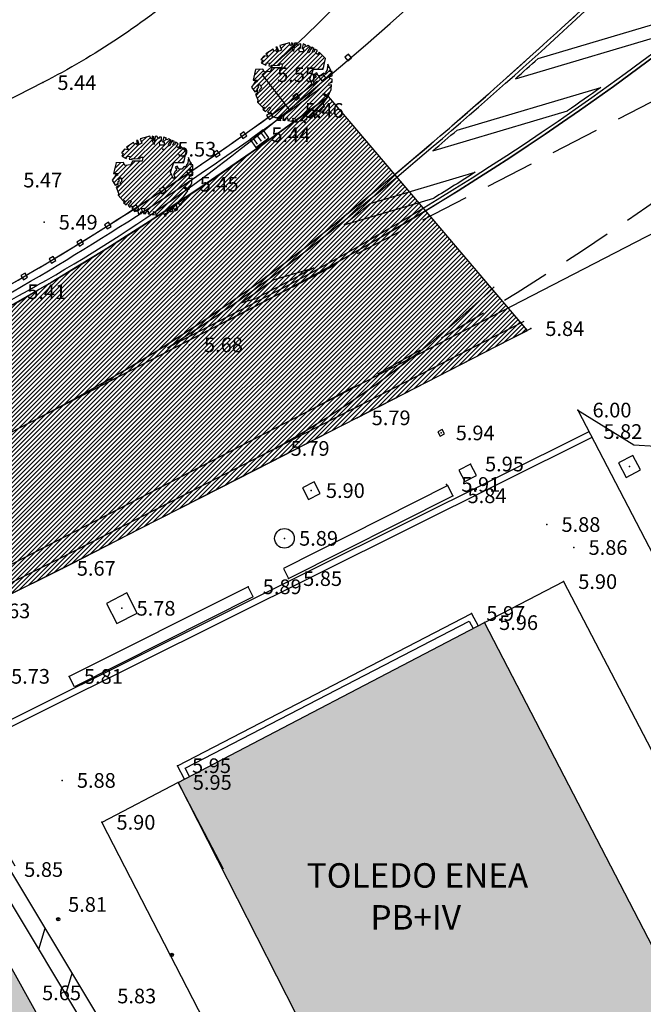
# Model space of a CAD drawing. Units: millimetres. Extents: x 552518 to 553826, y 4792642 to 4794339.
# Drawn here: x 552762 to 552781, y 4794159 to 4794190 of the extents above; entities that cross this region are included whole.
import ezdxf

# ---------------------------------------------------------------- set-up
doc = ezdxf.new("R2010")
doc.units = ezdxf.units.MM
doc.linetypes.add('Ordenacion-modif$0$TRAZOS', pattern=[0.75, 0.5, -0.25])
for name, color, linetype in [('Contorno$0$0_S-VIV', 254, 'Continuous'), ('Contorno$0$0U-BORDILLO', 3, 'Continuous'), ('Contorno$0$0U_ARBOLES EXIST', 251, 'Continuous'), ('Contorno$0$0U_CN1', 253, 'Continuous'), ('Contorno$0$0U_MUROS', 250, 'Continuous'), ('Contorno$0$0U_ORDENACION', 252, 'Continuous'), ('Contorno$0$0U_PTOS_COTAS', 2, 'Continuous'), ('Contorno$0$0U_PTOS_PUNTO', 2, 'Continuous'), ('Contorno$0$0U_TEXTOS', 252, 'Continuous'), ('Contorno$0$0U_VIV EXIT', 3, 'Continuous'), ('Ordenacion-modif$0$0U_ACERA_AMIIL', 6, 'Continuous'), ('Ordenacion-modif$0$0U_ORDEN_AMILLA', 250, 'Continuous')]:
    doc.layers.add(name, color=color, linetype=linetype)
doc.layers.add('Contorno$0$0U_S-VIAL EXIST', color=7, linetype='Continuous', true_color=0xececec)
doc.styles.add('Contorno$0$Standard', font='txt')

# ---------------------------------------------------------------- blocks, each defined once
blk = doc.blocks.new('Ordenacion-modif')
at = {"layer": 'Ordenacion-modif$0$0U_ACERA_AMIIL'}
blk.add_lwpolyline([(552814.714, 4794200.462), (552730.097, 4794156.767)], dxfattribs=at)
at = {"layer": 'Ordenacion-modif$0$0U_ORDEN_AMILLA', "linetype": 'Ordenacion-modif$0$TRAZOS', "ltscale": 3}
blk.add_lwpolyline([(552771.59, 4794183.554, 0.111132), (552811.904, 4794234.75, 0.04971), (552814.864, 4794242.875)], format="xyb", dxfattribs=at)
at = {"layer": 'Ordenacion-modif$0$0U_ORDEN_AMILLA'}
for points in [[(552762.256, 4794177.426, 0.052183), (552771.59, 4794183.554, 0.039536), (552788.551, 4794199.722, -0.112564), (552799.719, 4794207.407, -0.117818), (552769.13, 4794180.975), (552766.422, 4794179.577)], [(552766.322, 4794179.638, 0.030589), (552771.653, 4794183.477, 0.039535), (552788.625, 4794199.654, -0.109672), (552799.435, 4794207.185, -0.116805), (552769.084, 4794181.064), (552766.376, 4794179.666)]]:
    blk.add_lwpolyline(points, format="xyb", close=True, dxfattribs=at)
at = {"layer": 'Ordenacion-modif$0$0U_ORDEN_AMILLA', "linetype": 'Ordenacion-modif$0$TRAZOS', "ltscale": 3}
blk.add_lwpolyline([(552766.153, 4794179.437), (552807.854, 4794200.971)], dxfattribs=at)
at = {"layer": 'Ordenacion-modif$0$0U_ORDEN_AMILLA'}
for points in [[(552777.683, 4794188.516), (552782.822, 4794190.04)], [(552776.99, 4794187.893), (552781.954, 4794189.366)], [(552775.198, 4794186.318), (552779.608, 4794187.627)], [(552774.456, 4794185.681), (552778.585, 4794186.906)], [(552772.532, 4794184.067), (552775.755, 4794185.023)], [(552771.733, 4794183.413), (552774.485, 4794184.229)], [(552769.557, 4794181.724), (552770.805, 4794182.094)], [(552768.569, 4794181.014), (552769.039, 4794181.153)]]:
    blk.add_lwpolyline(points, dxfattribs=at)
for points in [[(552776.99, 4794187.893, 0.001567), (552777.683, 4794188.516, 0.001567)], [(552779.608, 4794187.627, -0.003605), (552778.585, 4794186.906, -0.003605)], [(552774.456, 4794185.681, 0.001646), (552775.198, 4794186.318)], [(552775.755, 4794185.023, -0.004314), (552774.485, 4794184.229, -0.004314)], [(552771.733, 4794183.413, 0.001738), (552772.532, 4794184.067, 0.001738)], [(552770.805, 4794182.094, -0.005768), (552769.038, 4794181.153)], [(552768.569, 4794181.014, 0.005653), (552769.557, 4794181.724, 0.005653)]]:
    blk.add_lwpolyline(points, format="xyb", dxfattribs=at)
at = {"layer": 'Ordenacion-modif$0$0U_ORDEN_AMILLA', "elevation": -0.003}
blk.add_lwpolyline([(552766.422, 4794179.576), (552751.289, 4794171.762)], dxfattribs=at)
at = {"layer": 'Ordenacion-modif$0$0U_ORDEN_AMILLA'}
for centre, radius, start, end in [((552676.404, 4794299.978), 146.782, 309.26858, 334.2946), ((552729.116, 4794258.197), 86.973, 297.39175, 324.27025), ((552737.663, 4794225.05, 0), 50, 297.3109, 309.2686), ((552737.665, 4794225.047), 53.596, 297.3105, 309.269)]:
    blk.add_arc(centre, radius, start, end, dxfattribs=at)
at = {"layer": 'Ordenacion-modif$0$0U_ORDEN_AMILLA', "linetype": 'Ordenacion-modif$0$TRAZOS', "ltscale": 3}
blk.add_arc((552729.488, 4794257.744), 90, 297.31086, 345.67671, dxfattribs=at)
blk = doc.blocks.new('Servicios')
blk.add_blockref('Ordenacion-modif', (0, 0))
blk = doc.blocks.new('Contorno$0$A$C63A209A8')
at = {"layer": 'Contorno$0$0U_TEXTOS', "style": 'Contorno$0$Standard'}
for s, p in [('TOLEDO ENEA', (552770.59, 4794163.07)), ('PB+IV', (552772.543, 4794161.784))]:
    blk.add_text(s, height=0.75, dxfattribs=at).set_placement(p)
blk = doc.blocks.new('Contorno')
at = {"layer": 'Contorno$0$0_S-VIV'}
h = blk.add_hatch(color=256, dxfattribs=at)
h.paths.add_polyline_path([(552675.319, 4794107.522), (552686.838, 4794092.768), (552705.787, 4794107.73), (552694.126, 4794122.445)])
h.paths.add_polyline_path([(552686.838, 4794092.768), (552690.422, 4794088.177), (552709.555, 4794102.976), (552705.787, 4794107.73)])
h.paths.add_polyline_path([(552710.269, 4794119.876), (552722.189, 4794128.835), (552719.413, 4794132.502), (552717.554, 4794131.085), (552712.774, 4794137.225), (552702.917, 4794129.617)])
h.paths.add_polyline_path([(552725.368, 4794127.753), (552722.189, 4794128.835), (552724.639, 4794123.572)])
h.paths.add_polyline_path([(552722.189, 4794128.835), (552725.368, 4794127.753), (552726.051, 4794131.671)])
h.paths.add_polyline_path([(552726.051, 4794131.671), (552725.368, 4794127.753), (552729.201, 4794126.448)], flags=17)
h.paths.add_polyline_path([(552724.639, 4794123.572), (552729.201, 4794126.448), (552725.368, 4794127.753)], flags=17)
h.paths.add_polyline_path([(552735.816, 4794120.24), (552739.886, 4794122.284), (552738.805, 4794124.521), (552752.594, 4794131.767), (552747.318, 4794142.065), (552741.453, 4794153.797), (552723.24, 4794144.46), (552724.678, 4794141.691), (552724.678, 4794141.69)])
h.paths.add_polyline_path([(552774.228, 4794111.999), (552769.051, 4794125.682), (552736.497, 4794111.944), (552742.206, 4794098.322)])
h.paths.add_polyline_path([(552757.154, 4794142.251), (552757.594, 4794142.461), (552760.539, 4794136.985), (552767.916, 4794140.885), (552766.374, 4794143.997), (552769.723, 4794145.96), (552766.711, 4794151.401), (552767.06, 4794151.648), (552764.735, 4794155.667), (552764.376, 4794155.462), (552761.279, 4794161.057), (552757.78, 4794159.175), (552750.113, 4794154.964), (552750.956, 4794153.377)])
h.paths.add_polyline_path([(552757.78, 4794159.175), (552756.044, 4794162.404), (552751.112, 4794159.698), (552751.913, 4794158.181), (552752.842, 4794156.463)])
h.paths.add_polyline_path([(552750.113, 4794154.964), (552752.842, 4794156.463), (552751.913, 4794158.181), (552749.729, 4794157.074), (552746.646, 4794162.573), (552741.783, 4794160.033), (552746.342, 4794150.927), (552750.956, 4794153.377)])
h.paths.add_polyline_path([(552773.879, 4794152.057), (552770.952, 4794150.563), (552774.073, 4794144.517), (552789.631, 4794152.549), (552789.27, 4794153.25), (552788.568, 4794152.889), (552786.06, 4794157.775), (552783.643, 4794156.529), (552776.04, 4794171.203), (552766.645, 4794166.3)])
at = {"layer": 'Contorno$0$0U_ARBOLES EXIST'}
h = blk.add_hatch(dxfattribs=at)
h.set_pattern_fill('ANSI31', color=256, scale=0.03, style=0)
h.set_pattern_definition([(45, (258.93745, 59.94221), (-0.067351920908, 0.067351920908), [])])
h.paths.add_polyline_path([(552769.682, 4794186.71), (552769.7, 4794186.626), (552769.792, 4794186.61), (552769.781, 4794186.672), (552769.83, 4794186.687), (552769.794, 4794186.779), (552769.886, 4794186.789), (552769.858, 4794186.618), (552769.919, 4794186.615), (552769.921, 4794186.654), (552769.945, 4794186.636), (552769.95, 4794186.68), (552770.001, 4794186.69), (552770.006, 4794186.608), (552770.19, 4794186.578), (552770.167, 4794186.687), (552770.228, 4794186.675), (552770.239, 4794186.562), (552770.484, 4794186.618), (552770.517, 4794186.552), (552770.55, 4794186.554), (552770.525, 4794186.626), (552770.591, 4794186.646), (552770.593, 4794186.697), (552770.657, 4794186.733), (552770.698, 4794186.677), (552770.762, 4794186.705), (552770.746, 4794186.758), (552770.792, 4794186.789), (552770.831, 4794186.7), (552770.915, 4794186.743), (552770.864, 4794186.899), (552770.913, 4794186.945), (552770.984, 4794186.868), (552771.066, 4794186.96), (552771.051, 4794186.991), (552771.135, 4794187.042), (552771.092, 4794187.136), (552771.221, 4794187.321), (552771.073, 4794187.42), (552771.143, 4794187.428), (552771.25, 4794187.358), (552771.337, 4794187.566), (552771.352, 4794187.709), (552771.265, 4794187.688), (552771.276, 4794187.76), (552771.373, 4794187.792), (552771.365, 4794187.882), (552771.298, 4794187.903), (552771.276, 4794187.951), (552771.37, 4794187.981), (552771.373, 4794188.114), (552771.291, 4794188.112), (552771.327, 4794188.16), (552771.283, 4794188.226), (552771.235, 4794188.342), (552771.214, 4794188.163), (552771.16, 4794188.083), (552771.186, 4794188.038), (552771.102, 4794188.061), (552771.033, 4794187.986), (552770.944, 4794187.987), (552770.895, 4794188.073), (552770.831, 4794188.048), (552770.877, 4794187.951), (552770.818, 4794187.9), (552770.78, 4794187.816), (552770.821, 4794187.741), (552770.78, 4794187.68), (552770.685, 4794187.892), (552770.793, 4794188.186), (552771.097, 4794188.183), (552771.168, 4794188.512), (552770.975, 4794188.712), (552770.918, 4794188.633), (552770.867, 4794188.674), (552770.921, 4794188.758), (552770.842, 4794188.806), (552770.811, 4794188.714), (552770.762, 4794188.725), (552770.806, 4794188.827), (552770.74, 4794188.86), (552770.658, 4794188.689), (552770.622, 4794188.735), (552770.704, 4794188.873), (552770.632, 4794188.914), (552770.578, 4794188.886), (552770.543, 4794188.898), (552770.563, 4794188.929), (552770.484, 4794188.963), (552770.444, 4794188.82), (552770.492, 4794188.806), (552770.492, 4794188.717), (552770.362, 4794188.717), (552770.349, 4794188.817), (552770.408, 4794188.855), (552770.408, 4794188.968), (552770.349, 4794188.96), (552770.326, 4794188.909), (552770.267, 4794188.995), (552770.213, 4794188.988), (552770.187, 4794188.735), (552770.139, 4794188.847), (552770.182, 4794188.893), (552770.172, 4794188.978), (552770.126, 4794188.993), (552770.129, 4794188.939), (552770.091, 4794188.904), (552770.055, 4794188.998), (552769.759, 4794188.917), (552769.81, 4794188.776), (552769.731, 4794188.742), (552769.685, 4794188.863), (552769.644, 4794188.858), (552769.708, 4794188.73), (552769.665, 4794188.715), (552769.646, 4794188.778), (552769.583, 4794188.737), (552769.554, 4794188.805), (552769.333, 4794188.654), (552769.401, 4794188.579), (552769.282, 4794188.592), (552769.185, 4794188.485), (552769.238, 4794188.462), (552769.195, 4794188.383), (552769.33, 4794188.312), (552769.358, 4794188.385), (552769.447, 4794188.373), (552769.422, 4794188.291), (552769.498, 4794188.281), (552769.519, 4794188.314), (552769.748, 4794188.303), (552769.764, 4794188.349), (552769.843, 4794188.349), (552769.818, 4794188.227), (552769.527, 4794188.227), (552769.467, 4794188.117), (552769.289, 4794188.094), (552769.241, 4794188.186), (552769.016, 4794188.181), (552768.941, 4794187.849), (552769.074, 4794187.847), (552769.057, 4794187.788), (552769.006, 4794187.821), (552768.97, 4794187.735), (552768.895, 4794187.64), (552768.995, 4794187.492), (552769.084, 4794187.507), (552769.082, 4794187.604), (552769.12, 4794187.635), (552769.082, 4794187.678), (552769.159, 4794187.721), (552769.197, 4794187.612), (552769.135, 4794187.553), (552769.161, 4794187.5), (552769.021, 4794187.425), (552769.089, 4794187.242), (552769.082, 4794187.18), (552769.24, 4794187.014), (552769.291, 4794187.022), (552769.245, 4794186.956), (552769.327, 4794186.889), (552769.445, 4794187.024), (552769.488, 4794186.986), (552769.388, 4794186.874), (552769.444, 4794186.81), (552769.47, 4794186.866), (552769.513, 4794186.84), (552769.508, 4794186.756), (552769.649, 4794186.695)])
h = blk.add_hatch(dxfattribs=at)
h.set_pattern_fill('ANSI31', color=256, scale=0.03, style=0)
h.set_pattern_definition([(45, (254.66039, 57.07951), (-0.067351920908, 0.067351920908), [])])
h.paths.add_polyline_path([(552765.404, 4794183.848), (552765.423, 4794183.763), (552765.515, 4794183.748), (552765.504, 4794183.809), (552765.553, 4794183.824), (552765.517, 4794183.916), (552765.609, 4794183.926), (552765.581, 4794183.756), (552765.642, 4794183.753), (552765.644, 4794183.791), (552765.668, 4794183.773), (552765.673, 4794183.817), (552765.724, 4794183.827), (552765.729, 4794183.745), (552765.913, 4794183.715), (552765.889, 4794183.824), (552765.951, 4794183.812), (552765.962, 4794183.699), (552766.207, 4794183.756), (552766.24, 4794183.689), (552766.273, 4794183.691), (552766.248, 4794183.763), (552766.314, 4794183.783), (552766.316, 4794183.834), (552766.38, 4794183.87), (552766.421, 4794183.814), (552766.485, 4794183.842), (552766.469, 4794183.896), (552766.515, 4794183.926), (552766.554, 4794183.837), (552766.638, 4794183.88), (552766.587, 4794184.036), (552766.636, 4794184.082), (552766.707, 4794184.006), (552766.789, 4794184.098), (552766.774, 4794184.128), (552766.858, 4794184.179), (552766.814, 4794184.273), (552766.944, 4794184.458), (552766.796, 4794184.557), (552766.866, 4794184.565), (552766.973, 4794184.496), (552767.06, 4794184.703), (552767.075, 4794184.846), (552766.988, 4794184.825), (552766.998, 4794184.897), (552767.095, 4794184.93), (552767.087, 4794185.019), (552767.021, 4794185.04), (552766.999, 4794185.088), (552767.093, 4794185.119), (552767.096, 4794185.251), (552767.014, 4794185.249), (552767.05, 4794185.297), (552767.006, 4794185.364), (552766.958, 4794185.479), (552766.937, 4794185.3), (552766.883, 4794185.221), (552766.909, 4794185.175), (552766.825, 4794185.198), (552766.756, 4794185.124), (552766.667, 4794185.124), (552766.618, 4794185.211), (552766.554, 4794185.185), (552766.6, 4794185.088), (552766.541, 4794185.037), (552766.503, 4794184.953), (552766.544, 4794184.879), (552766.503, 4794184.818), (552766.408, 4794185.03), (552766.516, 4794185.323), (552766.82, 4794185.321), (552766.891, 4794185.65), (552766.697, 4794185.849), (552766.641, 4794185.77), (552766.59, 4794185.811), (552766.643, 4794185.895), (552766.565, 4794185.944), (552766.534, 4794185.852), (552766.485, 4794185.862), (552766.529, 4794185.964), (552766.463, 4794185.998), (552766.381, 4794185.826), (552766.345, 4794185.872), (552766.427, 4794186.01), (552766.355, 4794186.051), (552766.301, 4794186.023), (552766.266, 4794186.036), (552766.286, 4794186.066), (552766.207, 4794186.1), (552766.166, 4794185.957), (552766.215, 4794185.944), (552766.215, 4794185.854), (552766.085, 4794185.854), (552766.072, 4794185.954), (552766.131, 4794185.993), (552766.131, 4794186.105), (552766.072, 4794186.097), (552766.049, 4794186.046), (552765.99, 4794186.133), (552765.936, 4794186.125), (552765.91, 4794185.872), (552765.862, 4794185.985), (552765.905, 4794186.031), (552765.895, 4794186.115), (552765.849, 4794186.131), (552765.852, 4794186.077), (552765.813, 4794186.041), (552765.778, 4794186.136), (552765.482, 4794186.054), (552765.533, 4794185.913), (552765.454, 4794185.88), (552765.408, 4794186), (552765.367, 4794185.995), (552765.43, 4794185.867), (552765.387, 4794185.852), (552765.369, 4794185.916), (552765.306, 4794185.875), (552765.277, 4794185.942), (552765.056, 4794185.791), (552765.124, 4794185.716), (552765.004, 4794185.73), (552764.907, 4794185.622), (552764.961, 4794185.599), (552764.918, 4794185.52), (552765.053, 4794185.449), (552765.081, 4794185.522), (552765.17, 4794185.51), (552765.144, 4794185.428), (552765.221, 4794185.418), (552765.241, 4794185.451), (552765.471, 4794185.441), (552765.487, 4794185.487), (552765.566, 4794185.487), (552765.54, 4794185.364), (552765.249, 4794185.364), (552765.19, 4794185.255), (552765.012, 4794185.231), (552764.964, 4794185.323), (552764.739, 4794185.318), (552764.664, 4794184.986), (552764.797, 4794184.984), (552764.78, 4794184.925), (552764.729, 4794184.959), (552764.693, 4794184.872), (552764.618, 4794184.777), (552764.718, 4794184.629), (552764.807, 4794184.644), (552764.805, 4794184.741), (552764.843, 4794184.772), (552764.805, 4794184.816), (552764.882, 4794184.859), (552764.92, 4794184.749), (552764.858, 4794184.69), (552764.884, 4794184.637), (552764.744, 4794184.563), (552764.812, 4794184.379), (552764.805, 4794184.318), (552764.963, 4794184.151), (552765.014, 4794184.159), (552764.968, 4794184.093), (552765.05, 4794184.026), (552765.167, 4794184.161), (552765.21, 4794184.123), (552765.111, 4794184.011), (552765.167, 4794183.947), (552765.193, 4794184.003), (552765.236, 4794183.978), (552765.231, 4794183.894), (552765.372, 4794183.832)])
at = {"layer": 'Contorno$0$0U_S-VIAL EXIST'}
h = blk.add_hatch(dxfattribs=at)
h.set_pattern_fill('ANSI31', color=256, scale=0.03, style=0)
h.set_pattern_definition([(45, (0, 0), (-0.067351920908, 0.067351920908), [])])
h.paths.add_polyline_path([(552771.258, 4794187.353), (552769.181, 4794185.839), (552767.508, 4794184.675), (552765.755, 4794183.513), (552764.341, 4794182.615), (552763.62, 4794182.17), (552762.746, 4794181.644), (552761.596, 4794180.978), (552758.718, 4794179.48), (552755.812, 4794177.968), (552752.666, 4794176.33), (552750.585, 4794175.255), (552747.661, 4794173.777), (552743.486, 4794171.666), (552739.593, 4794169.698), (552737.684, 4794168.733), (552733.894, 4794166.784), (552730.192, 4794164.872), (552727.237, 4794163.346), (552723.899, 4794161.632), (552721.06, 4794160.213), (552716.914, 4794158.143), (552711.482, 4794155.43), (552709.165, 4794154.256), (552706.203, 4794152.742), (552704.922, 4794152.076), (552701.252, 4794150.154), (552699.688, 4794149.335), (552696.95, 4794147.902), (552692.932, 4794145.798), (552687.774, 4794143.098), (552683.551, 4794140.925), (552680.587, 4794139.414), (552675.328, 4794136.733), (552671.089, 4794134.584), (552669.439, 4794133.747), (552666.639, 4794132.327), (552658.351, 4794128.067), (552649.845, 4794123.655), (552645.431, 4794121.36), (552642.005, 4794119.575), (552637.178, 4794117.059), (552634.461, 4794115.684), (552630.259, 4794113.594), (552627.114, 4794112.029), (552624.521, 4794110.739), (552620.188, 4794108.612), (552614.09, 4794105.577), (552611.033, 4794103.995), (552608.002, 4794102.427), (552604.707, 4794100.754), (552601.797, 4794099.279), (552596.589, 4794096.618), (552593.259, 4794094.905), (552588.758, 4794092.59), (552585.502, 4794090.917), (552581.403, 4794088.812), (552578.721, 4794087.435), (552574.148, 4794085.036), (552571.942, 4794083.842), (552569.804, 4794082.751), (552565.983, 4794080.823), (552561.614, 4794078.619), (552556.836, 4794076.208), (552552.614, 4794074.064), (552549.732, 4794072.601), (552545.842, 4794070.629), (552541.891, 4794068.63), (552537.867, 4794066.593), (552535.134, 4794065.21), (552532.952, 4794064.106), (552530.174, 4794062.7), (552528.179, 4794061.69), (552528.034, 4794062.066), (552522.832, 4794059.433), (552518.834, 4794057.391), (552518.834, 4794046.701), (552525.423, 4794049.821), (552524.757, 4794051.207), (552530.612, 4794054.189), (552533.391, 4794055.613), (552536.077, 4794056.988), (552538.135, 4794058.042), (552541.887, 4794059.964), (552545.603, 4794061.871), (552548.258, 4794063.234), (552550.911, 4794064.595), (552553.187, 4794065.763), (552556.141, 4794067.277), (552558.694, 4794068.578), (552561.344, 4794069.929), (552564.766, 4794071.674), (552567.092, 4794072.86), (552569.24, 4794073.955), (552571.494, 4794075.104), (552576.214, 4794077.511), (552578.413, 4794078.639), (552581.249, 4794080.093), (552584.824, 4794081.924), (552589.808, 4794084.478), (552594.596, 4794086.93), (552598.727, 4794089.046), (552601.919, 4794090.661), (552604.167, 4794091.793), (552607.819, 4794093.633), (552609.946, 4794094.704), (552611.505, 4794095.489), (552612.83, 4794096.157), (552613.322, 4794096.405), (552614.219, 4794096.208), (552615.252, 4794096.077), (552616.267, 4794096.042), (552617.341, 4794096.107), (552618.776, 4794096.361), (552620.159, 4794096.891), (552621.908, 4794097.798), (552622.862, 4794098.293), (552624.361, 4794099.069), (552626.674, 4794100.234), (552628.641, 4794101.218), (552630.456, 4794102.108), (552632.055, 4794102.883), (552633.495, 4794103.58), (552636.337, 4794104.957), (552643.182, 4794108.274), (552645.016, 4794109.162), (552646.689, 4794109.973), (552647.308, 4794110.273), (552648.138, 4794110.578), (552648.907, 4794110.719), (552649.43, 4794110.743), (552650.073, 4794110.712), (552650.555, 4794110.632), (552651.246, 4794110.424), (552651.972, 4794110.09), (552652.59, 4794109.685), (552653.124, 4794109.214), (552653.493, 4794108.799), (552653.824, 4794108.274), (552654.164, 4794107.375), (552654.241, 4794106.661), (552654.125, 4794105.706), (552653.945, 4794105.203), (552653.713, 4794104.746), (552653.378, 4794104.295), (552653.056, 4794103.966), (552652.712, 4794103.637), (552652.424, 4794103.364), (552652.259, 4794103.223), (552651.038, 4794104.72), (552650.441, 4794104.227), (552648.1, 4794102.293), (552644.548, 4794099.359), (552641.403, 4794096.762), (552639.203, 4794094.949), (552636.859, 4794093.016), (552634.866, 4794091.372), (552633.391, 4794090.157), (552632.872, 4794089.729), (552631.068, 4794088.212), (552630.045, 4794087.314), (552628.79, 4794086.212), (552627.59, 4794085.158), (552626.042, 4794083.799), (552624.917, 4794082.81), (552624.071, 4794082.068), (552623.338, 4794081.424), (552622.665, 4794080.833), (552622.011, 4794080.318), (552620.642, 4794078.695), (552619.355, 4794077.212), (552618.28, 4794075.91), (552616.948, 4794074.438), (552616.033, 4794073.383), (552615.336, 4794072.58), (552614.417, 4794071.427), (552610.354, 4794066.8), (552607.84, 4794063.889), (552605.67, 4794061.384), (552603.253, 4794058.595), (552601.126, 4794056.061), (552598.372, 4794052.856), (552596.151, 4794050.271), (552593.33, 4794047.162), (552591.679, 4794045.071), (552590.161, 4794043.307), (552589.637, 4794042.698), (552588.023, 4794043.011), (552585.598, 4794040.329), (552586.237, 4794038.747), (552582.825, 4794034.781), (552577.686, 4794028.808), (552576.984, 4794029.393), (552569.327, 4794020.315), (552569.504, 4794020.14), (552555.352, 4794003.119), (552554.244, 4794004.051), (552548.898, 4793988.654), (552551.927, 4793987.12), (552554.909, 4793993.952), (552576.466, 4794019.549), (552579.669, 4794023.336), (552583.749, 4794028.211), (552585.233, 4794029.985), (552587.731, 4794032.969), (552589.367, 4794034.924), (552591.21, 4794037.126), (552593.637, 4794040.026), (552598.332, 4794045.153), (552598.407, 4794045.087), (552605.595, 4794053.216), (552605.531, 4794053.292), (552606.841, 4794054.802), (552608.972, 4794057.258), (552610.108, 4794058.567), (552611.131, 4794059.746), (552612.45, 4794061.285), (552613.197, 4794062.158), (552613.907, 4794062.987), (552614.236, 4794063.342), (552615.005, 4794064.144), (552615.668, 4794064.835), (552616.452, 4794065.55), (552617.659, 4794066.645), (552618.644, 4794067.538), (552619.713, 4794068.508), (552620.681, 4794069.386), (552621.682, 4794070.293), (552622.989, 4794071.479), (552624.272, 4794072.642), (552625.704, 4794073.931), (552626.913, 4794074.986), (552627.953, 4794075.895), (552628.974, 4794076.85), (552629.647, 4794077.444), (552630.257, 4794077.973), (552631.004, 4794078.62), (552631.785, 4794079.297), (552632.752, 4794080.135), (552633.897, 4794081.09), (552638.78, 4794085.123), (552641.541, 4794087.323), (552643.419, 4794088.724), (552644.13, 4794089.254), (552645.768, 4794090.382), (552650.371, 4794094.273), (552653.289, 4794096.739), (552655.341, 4794098.474), (552660.392, 4794102.705), (552663.878, 4794105.601), (552668.528, 4794109.465), (552670.294, 4794110.932), (552671.57, 4794112.002), (552675.854, 4794115.604), (552678.695, 4794117.867), (552680.847, 4794119.539), (552684.765, 4794122.582), (552686.837, 4794124.21), (552689.089, 4794125.985), (552691.216, 4794127.663), (552692.185, 4794128.409), (552692.767, 4794128.53), (552693.209, 4794128.403), (552693.529, 4794128.137), (552698.721, 4794134.354), (552706.039, 4794140.193), (552712.954, 4794145.739), (552712.227, 4794147.235), (552715.512, 4794148.931), (552718.787, 4794150.621), (552721.316, 4794151.926), (552723.639, 4794153.126), (552726.899, 4794154.808), (552729.975, 4794156.348), (552732.797, 4794157.747), (552736.75, 4794159.708), (552739.444, 4794161.044), (552742.305, 4794162.463), (552744.373, 4794163.488), (552747.42, 4794164.999), (552751.069, 4794166.809), (552753.105, 4794167.819), (552754.901, 4794168.709), (552756.833, 4794169.699), (552758.299, 4794170.452), (552760.963, 4794171.811), (552763.37, 4794173.012), (552765.458, 4794174.079), (552767.933, 4794175.343), (552769.495, 4794176.142), (552771.263, 4794177.045), (552773.407, 4794178.144), (552774.26, 4794178.582), (552775.616, 4794179.279), (552776.845, 4794179.911), (552777.356, 4794180.173)])
h.paths.add_polyline_path([(552654.664, 4794112.764), (552657.369, 4794109.763), (552678.198, 4794126.767), (552679.351, 4794125.341), (552680.938, 4794126.709), (552679.998, 4794127.797), (552679.706, 4794128.072), (552678.894, 4794128.468), (552678.373, 4794128.559), (552678.026, 4794128.553), (552677.634, 4794128.47), (552675.008, 4794127.327), (552673.096, 4794126.379), (552671.431, 4794125.507), (552669.752, 4794124.628), (552667.962, 4794123.69), (552666.75, 4794123.055), (552665.323, 4794122.308), (552664.79, 4794121.075), (552664.207, 4794119.949), (552663.53, 4794118.874), (552663.029, 4794118.17), (552662.151, 4794117.143), (552661.569, 4794116.572), (552661.225, 4794116.234), (552660.017, 4794115.267), (552659.441, 4794114.852), (552658.377, 4794114.21), (552657.267, 4794113.658), (552656.155, 4794113.213), (552655.527, 4794113.024)], flags=16)
at = {"layer": 'Contorno$0$0U-BORDILLO'}
blk.add_lwpolyline([(552751.083, 4794175.507), (552761.737, 4794181.051, 0.030356), (552771.254, 4794187.358, 0.030356)], format="xyb", dxfattribs=at)
for points in [[(552772.131, 4794177.488), (552777.457, 4794180.225)], [(552772.131, 4794177.488), (552763.087, 4794172.868), (552760.466, 4794171.564), (552754.981, 4794168.749)]]:
    blk.add_lwpolyline(points, dxfattribs=at)
at = {"layer": 'Contorno$0$0U_ARBOLES EXIST'}
for points in [[(552769.682, 4794186.71), (552769.7, 4794186.626), (552769.792, 4794186.61), (552769.781, 4794186.672), (552769.83, 4794186.687), (552769.794, 4794186.779), (552769.886, 4794186.789), (552769.858, 4794186.618), (552769.919, 4794186.615), (552769.921, 4794186.654), (552769.945, 4794186.636), (552769.95, 4794186.68), (552770.001, 4794186.69), (552770.006, 4794186.608), (552770.19, 4794186.578), (552770.167, 4794186.687), (552770.228, 4794186.675), (552770.239, 4794186.562), (552770.484, 4794186.618), (552770.517, 4794186.552), (552770.55, 4794186.554), (552770.525, 4794186.626), (552770.591, 4794186.646), (552770.593, 4794186.697), (552770.657, 4794186.733), (552770.698, 4794186.677), (552770.762, 4794186.705), (552770.746, 4794186.758), (552770.792, 4794186.789), (552770.831, 4794186.7), (552770.915, 4794186.743), (552770.864, 4794186.899), (552770.913, 4794186.945), (552770.984, 4794186.868), (552771.066, 4794186.96), (552771.051, 4794186.991), (552771.135, 4794187.042), (552771.092, 4794187.136), (552771.221, 4794187.321), (552771.073, 4794187.42), (552771.143, 4794187.428), (552771.25, 4794187.358), (552771.337, 4794187.566), (552771.352, 4794187.709), (552771.265, 4794187.688), (552771.276, 4794187.76), (552771.373, 4794187.792), (552771.365, 4794187.882), (552771.298, 4794187.903), (552771.276, 4794187.951), (552771.37, 4794187.981), (552771.373, 4794188.114), (552771.291, 4794188.112), (552771.327, 4794188.16), (552771.283, 4794188.226), (552771.235, 4794188.342), (552771.214, 4794188.163), (552771.16, 4794188.083), (552771.186, 4794188.038), (552771.102, 4794188.061), (552771.033, 4794187.986), (552770.944, 4794187.987), (552770.895, 4794188.073), (552770.831, 4794188.048), (552770.877, 4794187.951), (552770.818, 4794187.9), (552770.78, 4794187.816), (552770.821, 4794187.741), (552770.78, 4794187.68), (552770.685, 4794187.892), (552770.793, 4794188.186), (552771.097, 4794188.183), (552771.168, 4794188.512), (552770.975, 4794188.712), (552770.918, 4794188.633), (552770.867, 4794188.674), (552770.921, 4794188.758), (552770.842, 4794188.806), (552770.811, 4794188.714), (552770.762, 4794188.725), (552770.806, 4794188.827), (552770.74, 4794188.86), (552770.658, 4794188.689), (552770.622, 4794188.735), (552770.704, 4794188.873), (552770.632, 4794188.914), (552770.578, 4794188.886), (552770.543, 4794188.898), (552770.563, 4794188.929), (552770.484, 4794188.963), (552770.444, 4794188.82), (552770.492, 4794188.806), (552770.492, 4794188.717), (552770.362, 4794188.717), (552770.349, 4794188.817), (552770.408, 4794188.855), (552770.408, 4794188.968), (552770.349, 4794188.96), (552770.326, 4794188.909), (552770.267, 4794188.995), (552770.213, 4794188.988), (552770.187, 4794188.735), (552770.139, 4794188.847), (552770.182, 4794188.893), (552770.172, 4794188.978), (552770.126, 4794188.993), (552770.129, 4794188.939), (552770.091, 4794188.904), (552770.055, 4794188.998), (552769.759, 4794188.917), (552769.81, 4794188.776), (552769.731, 4794188.742), (552769.685, 4794188.863), (552769.644, 4794188.858), (552769.708, 4794188.73), (552769.665, 4794188.715), (552769.646, 4794188.778), (552769.583, 4794188.737), (552769.554, 4794188.805), (552769.333, 4794188.654), (552769.401, 4794188.579), (552769.282, 4794188.592), (552769.185, 4794188.485), (552769.238, 4794188.462), (552769.195, 4794188.383), (552769.33, 4794188.312), (552769.358, 4794188.385), (552769.447, 4794188.373), (552769.422, 4794188.291), (552769.498, 4794188.281), (552769.519, 4794188.314), (552769.748, 4794188.303), (552769.764, 4794188.349), (552769.843, 4794188.349), (552769.818, 4794188.227), (552769.527, 4794188.227), (552769.467, 4794188.117), (552769.289, 4794188.094), (552769.241, 4794188.186), (552769.016, 4794188.181), (552768.941, 4794187.849), (552769.074, 4794187.847), (552769.057, 4794187.788), (552769.006, 4794187.821), (552768.97, 4794187.735), (552768.895, 4794187.64), (552768.995, 4794187.492), (552769.084, 4794187.507), (552769.082, 4794187.604), (552769.12, 4794187.635), (552769.082, 4794187.678), (552769.159, 4794187.721), (552769.197, 4794187.612), (552769.135, 4794187.553), (552769.161, 4794187.5), (552769.021, 4794187.425), (552769.089, 4794187.242), (552769.082, 4794187.18), (552769.24, 4794187.014), (552769.291, 4794187.022), (552769.245, 4794186.956), (552769.327, 4794186.889), (552769.445, 4794187.024), (552769.488, 4794186.986), (552769.388, 4794186.874), (552769.444, 4794186.81), (552769.47, 4794186.866), (552769.513, 4794186.84), (552769.508, 4794186.756), (552769.649, 4794186.695), (552769.682, 4794186.71)], [(552765.404, 4794183.848), (552765.423, 4794183.763), (552765.515, 4794183.748), (552765.504, 4794183.809), (552765.553, 4794183.824), (552765.517, 4794183.916), (552765.609, 4794183.926), (552765.581, 4794183.756), (552765.642, 4794183.753), (552765.644, 4794183.791), (552765.668, 4794183.773), (552765.673, 4794183.817), (552765.724, 4794183.827), (552765.729, 4794183.745), (552765.913, 4794183.715), (552765.889, 4794183.824), (552765.951, 4794183.812), (552765.962, 4794183.699), (552766.207, 4794183.756), (552766.24, 4794183.689), (552766.273, 4794183.691), (552766.248, 4794183.763), (552766.314, 4794183.783), (552766.316, 4794183.834), (552766.38, 4794183.87), (552766.421, 4794183.814), (552766.485, 4794183.842), (552766.469, 4794183.896), (552766.515, 4794183.926), (552766.554, 4794183.837), (552766.638, 4794183.88), (552766.587, 4794184.036), (552766.636, 4794184.082), (552766.707, 4794184.006), (552766.789, 4794184.098), (552766.774, 4794184.128), (552766.858, 4794184.179), (552766.814, 4794184.273), (552766.944, 4794184.458), (552766.796, 4794184.557), (552766.866, 4794184.565), (552766.973, 4794184.496), (552767.06, 4794184.703), (552767.075, 4794184.846), (552766.988, 4794184.825), (552766.998, 4794184.897), (552767.095, 4794184.93), (552767.087, 4794185.019), (552767.021, 4794185.04), (552766.999, 4794185.088), (552767.093, 4794185.119), (552767.096, 4794185.251), (552767.014, 4794185.249), (552767.05, 4794185.297), (552767.006, 4794185.364), (552766.958, 4794185.479), (552766.937, 4794185.3), (552766.883, 4794185.221), (552766.909, 4794185.175), (552766.825, 4794185.198), (552766.756, 4794185.124), (552766.667, 4794185.124), (552766.618, 4794185.211), (552766.554, 4794185.185), (552766.6, 4794185.088), (552766.541, 4794185.037), (552766.503, 4794184.953), (552766.544, 4794184.879), (552766.503, 4794184.818), (552766.408, 4794185.03), (552766.516, 4794185.323), (552766.82, 4794185.321), (552766.891, 4794185.65), (552766.697, 4794185.849), (552766.641, 4794185.77), (552766.59, 4794185.811), (552766.643, 4794185.895), (552766.565, 4794185.944), (552766.534, 4794185.852), (552766.485, 4794185.862), (552766.529, 4794185.964), (552766.463, 4794185.998), (552766.381, 4794185.826), (552766.345, 4794185.872), (552766.427, 4794186.01), (552766.355, 4794186.051), (552766.301, 4794186.023), (552766.266, 4794186.036), (552766.286, 4794186.066), (552766.207, 4794186.1), (552766.166, 4794185.957), (552766.215, 4794185.944), (552766.215, 4794185.854), (552766.085, 4794185.854), (552766.072, 4794185.954), (552766.131, 4794185.993), (552766.131, 4794186.105), (552766.072, 4794186.097), (552766.049, 4794186.046), (552765.99, 4794186.133), (552765.936, 4794186.125), (552765.91, 4794185.872), (552765.862, 4794185.985), (552765.905, 4794186.031), (552765.895, 4794186.115), (552765.849, 4794186.131), (552765.852, 4794186.077), (552765.813, 4794186.041), (552765.778, 4794186.136), (552765.482, 4794186.054), (552765.533, 4794185.913), (552765.454, 4794185.88), (552765.408, 4794186), (552765.367, 4794185.995), (552765.43, 4794185.867), (552765.387, 4794185.852), (552765.369, 4794185.916), (552765.306, 4794185.875), (552765.277, 4794185.942), (552765.056, 4794185.791), (552765.124, 4794185.716), (552765.004, 4794185.73), (552764.907, 4794185.622), (552764.961, 4794185.599), (552764.918, 4794185.52), (552765.053, 4794185.449), (552765.081, 4794185.522), (552765.17, 4794185.51), (552765.144, 4794185.428), (552765.221, 4794185.418), (552765.241, 4794185.451), (552765.471, 4794185.441), (552765.487, 4794185.487), (552765.566, 4794185.487), (552765.54, 4794185.364), (552765.249, 4794185.364), (552765.19, 4794185.255), (552765.012, 4794185.231), (552764.964, 4794185.323), (552764.739, 4794185.318), (552764.664, 4794184.986), (552764.797, 4794184.984), (552764.78, 4794184.925), (552764.729, 4794184.959), (552764.693, 4794184.872), (552764.618, 4794184.777), (552764.718, 4794184.629), (552764.807, 4794184.644), (552764.805, 4794184.741), (552764.843, 4794184.772), (552764.805, 4794184.816), (552764.882, 4794184.859), (552764.92, 4794184.749), (552764.858, 4794184.69), (552764.884, 4794184.637), (552764.744, 4794184.563), (552764.812, 4794184.379), (552764.805, 4794184.318), (552764.963, 4794184.151), (552765.014, 4794184.159), (552764.968, 4794184.093), (552765.05, 4794184.026), (552765.167, 4794184.161), (552765.21, 4794184.123), (552765.111, 4794184.011), (552765.167, 4794183.947), (552765.193, 4794184.003), (552765.236, 4794183.978), (552765.231, 4794183.894), (552765.372, 4794183.832), (552765.404, 4794183.848)]]:
    blk.add_lwpolyline(points, dxfattribs=at)
at = {"layer": 'Contorno$0$0U_CN1', "elevation": 6}
blk.add_lwpolyline([(552778.905, 4794177.726), (552778.905, 4794177.726), (552778.905, 4794177.726), (552778.905, 4794177.726), (552778.905, 4794177.726), (552778.905, 4794177.726), (552780.618, 4794176.658), (552781.283, 4794176.623), (552782.361, 4794175.985), (552783.151, 4794176.337), (552785.677, 4794178.307), (552790.795, 4794182.177)], dxfattribs=at)
at = {"layer": 'Contorno$0$0U_MUROS'}
for points in [[(552778.905, 4794177.726), (552784.411, 4794167.134), (552789.142, 4794157.962), (552791.062, 4794154.173)], [(552761.646, 4794163.726), (552759.697, 4794167.103), (552779.338, 4794176.893), (552779.338, 4794176.893)]]:
    blk.add_lwpolyline(points, dxfattribs=at)
at = {"layer": 'Contorno$0$0U_MUROS', "elevation": -0.003}
for points in [[(552761.04, 4794163.376), (552761.04, 4794163.376), (552767.124, 4794153.228), (552767.47, 4794152.159), (552770.7, 4794146.03), (552772.64, 4794144.222), (552775.01, 4794145.392)], [(552761.469, 4794163.633), (552767.582, 4794153.437), (552767.932, 4794152.354), (552771.103, 4794146.338), (552772.728, 4794144.823), (552774.789, 4794145.841)]]:
    blk.add_lwpolyline(points, dxfattribs=at)
at = {"layer": 'Contorno$0$0U_ORDENACION'}
for p, q in [((552769.254, 4794186.324), (552768.85, 4794186.03)), ((552768.85, 4794186.03), (552769.026, 4794185.787)), ((552769.08, 4794185.887), (552768.961, 4794186.05)), ((552769.026, 4794185.787), (552769.43, 4794186.081)), ((552769.201, 4794185.975), (552769.083, 4794186.138)), ((552769.323, 4794186.063), (552769.204, 4794186.226)), ((552769.43, 4794186.081), (552769.254, 4794186.324)), ((552762.555, 4794161.821, -0.003), (552762.36, 4794161.175, -0.003)), ((552763.389, 4794160.431, -0.003), (552763.193, 4794159.785, -0.003))]:
    blk.add_line(p, q, dxfattribs=at)
for points in [[(552802.193, 4794226.371), (552796.512, 4794218.648, -0.008716), (552790.945, 4794211.35, 0.000189), (552787.432, 4794206.904, -0.027139), (552785.696, 4794204.935), (552777.511, 4794196.346), (552771.539, 4794190.192, -0.022452), (552769.231, 4794188.018, -1.94198)], [(552750.817, 4794176.017), (552761.46, 4794181.555, 0.030367), (552770.922, 4794187.827, 0.030367)], [(552770.08, 4794186.921, 0.003136), (552771.024, 4794187.623, 0.003136)], [(552751.083, 4794175.507), (552761.737, 4794181.051, 0.030356), (552771.254, 4794187.358)], [(552750.817, 4794176.017), (552761.46, 4794181.555, 0.027102), (552769.942, 4794187.099, 0.027102)], [(552750.921, 4794175.817), (552761.568, 4794181.358, 0.027131), (552770.08, 4794186.921, 0.027131)], [(552776.341, 4794181.508, -0.061194), (552769.646, 4794176.548)], [(552776.341, 4794181.508, -0.061194), (552769.646, 4794176.548)]]:
    blk.add_lwpolyline(points, format="xyb", dxfattribs=at)
blk.add_lwpolyline([(552781.495, 4794204.573, -0.017869), (552774.206, 4794197.227, -0.012407), (552766.959, 4794190.758, -0.057637), (552762.492, 4794187.775), (552750.292, 4794181.522), (552747.042, 4794187.949), (552759.513, 4794194.441), (552770.723, 4794200.212), (552780.799, 4794205.384, -0.788824)], format="xyb", close=True, dxfattribs=at)
for points in [[(552771.755, 4794188.558), (552771.847, 4794188.439), (552771.966, 4794188.531), (552771.874, 4794188.65)], [(552770.962, 4794187.951), (552771.052, 4794187.832), (552771.172, 4794187.922), (552771.081, 4794188.042)], [(552770.161, 4794187.353), (552770.251, 4794187.233), (552770.371, 4794187.322), (552770.282, 4794187.442)], [(552769.355, 4794186.764), (552769.443, 4794186.642), (552769.564, 4794186.73), (552769.476, 4794186.851)], [(552768.542, 4794186.183), (552768.628, 4794186.06), (552768.751, 4794186.147), (552768.664, 4794186.269)], [(552767.723, 4794185.61), (552767.808, 4794185.487), (552767.931, 4794185.572), (552767.846, 4794185.696)], [(552766.897, 4794185.047), (552766.981, 4794184.923), (552767.106, 4794185.007), (552767.022, 4794185.131)], [(552766.066, 4794184.492), (552766.149, 4794184.367), (552766.274, 4794184.45), (552766.191, 4794184.575)], [(552765.229, 4794183.947), (552765.311, 4794183.821), (552765.437, 4794183.902), (552765.355, 4794184.028)], [(552764.386, 4794183.41), (552764.466, 4794183.283), (552764.593, 4794183.363), (552764.513, 4794183.49)], [(552763.538, 4794182.882), (552763.617, 4794182.754), (552763.744, 4794182.833), (552763.666, 4794182.961)], [(552762.684, 4794182.364), (552762.761, 4794182.235), (552762.89, 4794182.312), (552762.812, 4794182.441)], [(552761.824, 4794181.854), (552761.9, 4794181.725), (552762.029, 4794181.801), (552761.954, 4794181.93)], [(552774.608, 4794177.057), (552774.677, 4794176.924), (552774.81, 4794176.993), (552774.741, 4794177.126)], [(552775.791, 4794175.716), (552775.607, 4794176.071), (552775.252, 4794175.887), (552775.437, 4794175.532)], [(552780.381, 4794175.658), (552780.825, 4794175.888), (552780.595, 4794176.332), (552780.151, 4794176.102)], [(552770.458, 4794175.342), (552770.64, 4794174.986), (552770.996, 4794175.168), (552770.814, 4794175.524)], [(552774.914, 4794175.409), (552769.871, 4794172.867), (552770.029, 4794172.554), (552775.072, 4794175.096)]]:
    blk.add_lwpolyline(points, close=True, dxfattribs=at)
for points in [[(552770.08, 4794186.921), (552769.231, 4794188.018)], [(552771.994, 4794177.755), (552777.254, 4794180.458)], [(552771.994, 4794177.755), (552762.952, 4794173.136), (552760.331, 4794171.832), (552754.844, 4794169.016)], [(552759.417, 4794167.189), (552779.246, 4794177.071), (552779.246, 4794177.071)], [(552768.79, 4794172.303), (552763.306, 4794169.551)], [(552768.947, 4794171.99), (552768.79, 4794172.303)], [(552768.947, 4794171.99), (552763.463, 4794169.238)], [(552764.768, 4794171.172), (552765.391, 4794171.491), (552765.072, 4794172.114), (552764.449, 4794171.795), (552764.768, 4794171.172)], [(552763.463, 4794169.238), (552763.306, 4794169.551)]]:
    blk.add_lwpolyline(points, dxfattribs=at)
blk.add_circle((552769.905, 4794173.79), 0.3, dxfattribs=at)
at = {"layer": 'Contorno$0$0U_PTOS_PUNTO'}
for centre in [(552762.967, 4794162.102, -0.003), (552766.448, 4794161.007, -0.003)]:
    blk.add_circle(centre, 0.05, dxfattribs=at)
for p in [(552769.231, 4794188.018), (552762.492, 4794187.775), (552770.08, 4794186.921), (552769.052, 4794186.177), (552766.172, 4794185.73), (552766.856, 4794184.658), (552762.533, 4794183.49), (552777.457, 4794180.225), (552766.988, 4794179.728), (552778.905, 4794177.726), (552772.131, 4794177.488), (552774.709, 4794177.025), (552779.238, 4794177.067), (552769.646, 4794176.548), (552775.607, 4794176.071), (552780.488, 4794175.995), (552770.727, 4794175.255), (552774.88, 4794175.443), (552775.072, 4794175.096), (552777.952, 4794174.214), (552769.905, 4794173.79), (552778.783, 4794173.508), (552763.087, 4794172.868), (552770.029, 4794172.554), (552778.466, 4794172.462), (552768.79, 4794172.303), (552764.92, 4794171.643), (552775.647, 4794171.484), (552776.04, 4794171.203), (552763.306, 4794169.551), (552766.622, 4794166.813), (552763.089, 4794166.36), (552766.645, 4794166.3), (552764.304, 4794165.075), (552762.967, 4794162.102, 5.814), (552766.448, 4794161.007, 5.836)]:
    blk.add_point(p, dxfattribs=at)
at = {"layer": 'Contorno$0$0U_S-VIAL EXIST'}
for points in [[(552771.258, 4794187.353), (552769.181, 4794185.839), (552767.508, 4794184.675), (552765.755, 4794183.513), (552764.341, 4794182.615), (552763.62, 4794182.17), (552762.746, 4794181.644), (552761.596, 4794180.978), (552758.718, 4794179.48), (552755.812, 4794177.968), (552752.666, 4794176.33), (552750.585, 4794175.255), (552747.661, 4794173.777), (552743.486, 4794171.666), (552739.593, 4794169.698)], [(552742.305, 4794162.463), (552744.373, 4794163.488), (552747.42, 4794164.999), (552751.069, 4794166.809), (552753.105, 4794167.819), (552754.901, 4794168.709), (552756.833, 4794169.699), (552758.299, 4794170.452), (552760.963, 4794171.811), (552763.37, 4794173.012), (552765.458, 4794174.079), (552767.933, 4794175.343), (552769.495, 4794176.142), (552771.263, 4794177.045), (552773.407, 4794178.144), (552774.26, 4794178.582), (552775.616, 4794179.279), (552776.845, 4794179.911), (552777.356, 4794180.173), (552771.258, 4794187.353)]]:
    blk.add_lwpolyline(points, dxfattribs=at)
at = {"layer": 'Contorno$0$0U_VIV EXIT'}
for points in [[(552776.04, 4794171.203), (552778.466, 4794172.462), (552781.027, 4794167.548), (552783.843, 4794162.1), (552786.06, 4794157.775)], [(552768.035, 4794163.641), (552766.645, 4794166.3), (552776.04, 4794171.203)], [(552770.952, 4794150.563), (552774.073, 4794144.517), (552789.631, 4794152.549), (552789.27, 4794153.25), (552788.568, 4794152.889), (552786.06, 4794157.775), (552783.643, 4794156.529), (552776.04, 4794171.203), (552776.04, 4794171.203)], [(552766.645, 4794166.3), (552764.306, 4794165.074), (552771.604, 4794150.895)], [(552766.645, 4794166.3), (552773.879, 4794152.057), (552770.952, 4794150.563)]]:
    blk.add_lwpolyline(points, dxfattribs=at)
at = {"layer": 'Contorno$0$0U_VIV EXIT', "color": 250}
for points in [[(552766.838, 4794166.401), (552766.622, 4794166.813), (552775.647, 4794171.484), (552775.845, 4794171.102)], [(552766.993, 4794166.482), (552766.858, 4794166.738), (552775.572, 4794171.248), (552775.69, 4794171.021)]]:
    blk.add_lwpolyline(points, dxfattribs=at)
at = {"layer": 'Contorno$0$0U_VIV EXIT', "elevation": -0.003}
blk.add_lwpolyline([(552761.279, 4794161.057), (552764.376, 4794155.462), (552764.735, 4794155.667), (552767.06, 4794151.648), (552766.711, 4794151.401), (552769.723, 4794145.96), (552766.374, 4794143.997), (552767.916, 4794140.885), (552760.539, 4794136.985), (552757.594, 4794142.461), (552757.154, 4794142.251), (552750.956, 4794153.377), (552746.342, 4794150.927), (552741.783, 4794160.033)], dxfattribs=at)
at = {"layer": 'Contorno$0$0U_TEXTOS'}
blk.add_blockref('Contorno$0$A$C63A209A8', (0, 0), dxfattribs=at)
at = {"layer": 'Contorno$0$0U_PTOS_COTAS', "style": 'Contorno$0$Standard'}
for s, p in [('5.55', (552769.681, 4794187.793)), ('5.44', (552762.942, 4794187.55)), ('5.46', (552770.53, 4794186.696)), ('5.44', (552769.502, 4794185.952)), ('5.53', (552766.622, 4794185.505)), ('5.47', (552761.896, 4794184.559)), ('5.45', (552767.306, 4794184.433)), ('5.49', (552762.983, 4794183.265)), ('5.41', (552762.018, 4794181.133)), ('5.84', (552777.907, 4794180)), ('5.68', (552767.438, 4794179.503)), ('6.00', (552779.355, 4794177.501)), ('5.79', (552772.581, 4794177.263)), ('5.82', (552779.688, 4794176.842)), ('5.94', (552775.159, 4794176.8)), ('5.79', (552770.096, 4794176.323)), ('5.95', (552776.057, 4794175.846)), ('5.90', (552771.177, 4794175.03)), ('5.91', (552775.33, 4794175.218)), ('5.84', (552775.522, 4794174.871)), ('5.88', (552778.402, 4794173.989)), ('5.89', (552770.355, 4794173.565)), ('5.86', (552779.233, 4794173.283)), ('5.67', (552763.537, 4794172.643)), ('5.85', (552770.479, 4794172.329)), ('5.89', (552769.24, 4794172.078)), ('5.90', (552778.916, 4794172.237)), ('5.78', (552765.37, 4794171.418)), ('5.63', (552760.916, 4794171.339)), ('5.97', (552776.097, 4794171.259)), ('5.96', (552776.49, 4794170.978)), ('5.73', (552761.521, 4794169.33)), ('5.81', (552763.756, 4794169.326)), ('5.95', (552767.072, 4794166.588)), ('5.88', (552763.539, 4794166.135)), ('5.95', (552767.095, 4794166.075)), ('5.90', (552764.754, 4794164.85)), ('5.85', (552761.923, 4794163.401)), ('5.81', (552763.27, 4794162.329, -0.003)), ('5.83', (552764.778, 4794159.52, -0.003))]:
    blk.add_text(s, height=0.45, dxfattribs=at).set_placement(p)
at = {"layer": 'Contorno$0$0U_PTOS_COTAS', "linetype": 'Continuous', "style": 'Contorno$0$Standard'}
blk.add_text('5.65', height=0.45, dxfattribs=at).set_placement((552762.472, 4794159.616, -0.003))

msp = doc.modelspace()

# ---------------------------------------------------------------- block references
for name in ['Servicios', 'Contorno']:
    msp.add_blockref(name, (0, 0))

doc.saveas('drawing.dxf')
